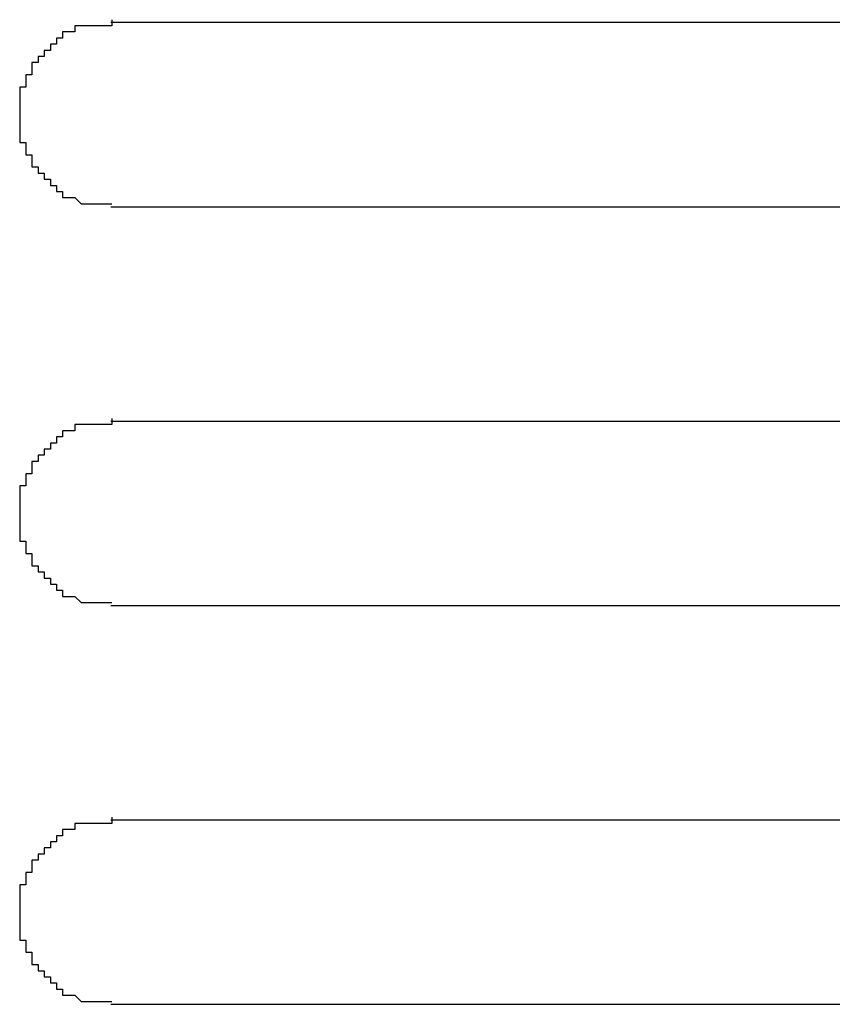
# Model space of a CAD drawing. Extents: x 543 to 20478, y 217 to 14052.
# Drawn here: x 12051 to 12064, y 12290 to 12306 of the extents above; entities that cross this region are included whole.
import ezdxf

# ---------------------------------------------------------------- set-up
doc = ezdxf.new("R2010")
doc.units = 0
doc.header["$LTSCALE"] = 50
doc.header["$MEASUREMENT"] = 0
doc.layers.add('鼻隠し前コーナー樹脂', color=4, linetype='CONTINUOUS')

msp = doc.modelspace()

# ---------------------------------------------------------------- linework, layer by layer
at = {"layer": '鼻隠し前コーナー樹脂', "linetype": 'Continuous'}
for p, q in [((12072.084, 12305.852), (12052.084, 12305.852)), ((12052.084, 12302.852), (12072.084, 12302.852)), ((12072.084, 12299.352), (12052.084, 12299.352)), ((12052.084, 12296.352), (12072.084, 12296.352)), ((12072.084, 12292.852), (12052.084, 12292.852)), ((12052.084, 12289.852), (12072.084, 12289.852))]:
    msp.add_line(p, q, dxfattribs=at)
at = {"layer": '鼻隠し前コーナー樹脂'}
for points in [[(12052.1, 12305.9, 0), (12052.1, 12305.9, 0), (12052.1, 12305.9, 0), (12052.1, 12305.8, 0), (12052, 12305.8, 0), (12052, 12305.8, 0), (12052, 12305.8, 0), (12052, 12305.8, 0), (12052, 12305.8, 0), (12052, 12305.8, 0), (12052, 12305.8, 0), (12052, 12305.8, 0), (12052, 12305.8, 0), (12052, 12305.8, 0), (12052, 12305.8, 0), (12051.9, 12305.8, 0), (12051.9, 12305.8, 0), (12051.9, 12305.8, 0), (12051.9, 12305.8, 0), (12051.9, 12305.8, 0), (12051.9, 12305.8, 0), (12051.9, 12305.8, 0), (12051.9, 12305.8, 0), (12051.9, 12305.8, 0), (12051.9, 12305.8, 0), (12051.9, 12305.8, 0), (12051.8, 12305.8, 0), (12051.8, 12305.8, 0), (12051.8, 12305.8, 0), (12051.8, 12305.8, 0), (12051.8, 12305.8, 0), (12051.8, 12305.8, 0), (12051.8, 12305.8, 0), (12051.8, 12305.8, 0), (12051.8, 12305.8, 0), (12051.8, 12305.8, 0), (12051.8, 12305.8, 0), (12051.7, 12305.8, 0), (12051.7, 12305.8, 0), (12051.7, 12305.8, 0), (12051.7, 12305.8, 0), (12051.7, 12305.8, 0), (12051.7, 12305.8, 0), (12051.7, 12305.8, 0), (12051.7, 12305.8, 0), (12051.7, 12305.8, 0), (12051.7, 12305.8, 0), (12051.7, 12305.8, 0), (12051.6, 12305.8, 0), (12051.6, 12305.8, 0), (12051.6, 12305.8, 0), (12051.6, 12305.8, 0), (12051.6, 12305.8, 0), (12051.6, 12305.8, 0), (12051.6, 12305.8, 0), (12051.6, 12305.8, 0), (12051.6, 12305.8, 0), (12051.6, 12305.8, 0), (12051.6, 12305.8, 0), (12051.5, 12305.8, 0), (12051.5, 12305.8, 0), (12051.5, 12305.7, 0), (12051.5, 12305.7, 0), (12051.5, 12305.7, 0), (12051.5, 12305.7, 0), (12051.5, 12305.7, 0), (12051.5, 12305.7, 0), (12051.5, 12305.7, 0), (12051.5, 12305.7, 0), (12051.5, 12305.7, 0), (12051.5, 12305.7, 0), (12051.4, 12305.7, 0), (12051.4, 12305.7, 0), (12051.4, 12305.7, 0), (12051.4, 12305.7, 0), (12051.4, 12305.7, 0), (12051.4, 12305.7, 0), (12051.4, 12305.7, 0), (12051.4, 12305.7, 0), (12051.4, 12305.7, 0), (12051.4, 12305.7, 0), (12051.4, 12305.7, 0), (12051.4, 12305.7, 0), (12051.3, 12305.7, 0), (12051.3, 12305.7, 0), (12051.3, 12305.7, 0), (12051.3, 12305.6, 0), (12051.3, 12305.6, 0), (12051.3, 12305.6, 0), (12051.3, 12305.6, 0), (12051.3, 12305.6, 0), (12051.3, 12305.6, 0), (12051.3, 12305.6, 0), (12051.3, 12305.6, 0), (12051.3, 12305.6, 0), (12051.3, 12305.6, 0), (12051.2, 12305.6, 0), (12051.2, 12305.6, 0), (12051.2, 12305.6, 0), (12051.2, 12305.6, 0), (12051.2, 12305.6, 0), (12051.2, 12305.6, 0), (12051.2, 12305.6, 0), (12051.2, 12305.6, 0), (12051.2, 12305.6, 0), (12051.2, 12305.5, 0), (12051.2, 12305.5, 0), (12051.2, 12305.5, 0), (12051.2, 12305.5, 0), (12051.1, 12305.5, 0), (12051.1, 12305.5, 0), (12051.1, 12305.5, 0), (12051.1, 12305.5, 0), (12051.1, 12305.5, 0), (12051.1, 12305.5, 0), (12051.1, 12305.5, 0), (12051.1, 12305.5, 0), (12051.1, 12305.5, 0), (12051.1, 12305.5, 0), (12051.1, 12305.5, 0), (12051.1, 12305.5, 0), (12051.1, 12305.5, 0), (12051.1, 12305.4, 0), (12051.1, 12305.4, 0), (12051, 12305.4, 0), (12051, 12305.4, 0), (12051, 12305.4, 0), (12051, 12305.4, 0), (12051, 12305.4, 0), (12051, 12305.4, 0), (12051, 12305.4, 0), (12051, 12305.4, 0), (12051, 12305.4, 0), (12051, 12305.4, 0), (12051, 12305.4, 0), (12051, 12305.4, 0), (12051, 12305.4, 0), (12051, 12305.3, 0), (12051, 12305.3, 0), (12051, 12305.3, 0), (12050.9, 12305.3, 0), (12050.9, 12305.3, 0), (12050.9, 12305.3, 0), (12050.9, 12305.3, 0), (12050.9, 12305.3, 0), (12050.9, 12305.3, 0), (12050.9, 12305.3, 0), (12050.9, 12305.3, 0), (12050.9, 12305.3, 0), (12050.9, 12305.3, 0), (12050.9, 12305.3, 0), (12050.9, 12305.2, 0), (12050.9, 12305.2, 0), (12050.9, 12305.2, 0), (12050.9, 12305.2, 0), (12050.9, 12305.2, 0), (12050.9, 12305.2, 0), (12050.8, 12305.2, 0), (12050.8, 12305.2, 0), (12050.8, 12305.2, 0), (12050.8, 12305.2, 0), (12050.8, 12305.2, 0), (12050.8, 12305.2, 0), (12050.8, 12305.2, 0), (12050.8, 12305.1, 0), (12050.8, 12305.1, 0), (12050.8, 12305.1, 0), (12050.8, 12305.1, 0), (12050.8, 12305.1, 0), (12050.8, 12305.1, 0), (12050.8, 12305.1, 0), (12050.8, 12305.1, 0), (12050.8, 12305.1, 0), (12050.8, 12305.1, 0), (12050.8, 12305.1, 0), (12050.8, 12305.1, 0), (12050.8, 12305.1, 0), (12050.8, 12305, 0), (12050.7, 12305, 0), (12050.7, 12305, 0), (12050.7, 12305, 0), (12050.7, 12305, 0), (12050.7, 12305, 0), (12050.7, 12305, 0), (12050.7, 12305, 0), (12050.7, 12305, 0), (12050.7, 12305, 0), (12050.7, 12305, 0), (12050.7, 12305, 0), (12050.7, 12304.9, 0), (12050.7, 12304.9, 0), (12050.7, 12304.9, 0), (12050.7, 12304.9, 0), (12050.7, 12304.9, 0), (12050.7, 12304.9, 0), (12050.7, 12304.9, 0), (12050.7, 12304.9, 0), (12050.7, 12304.9, 0), (12050.7, 12304.9, 0), (12050.7, 12304.9, 0), (12050.7, 12304.8, 0), (12050.7, 12304.8, 0), (12050.7, 12304.8, 0), (12050.7, 12304.8, 0), (12050.7, 12304.8, 0), (12050.7, 12304.8, 0), (12050.6, 12304.8, 0), (12050.6, 12304.8, 0), (12050.6, 12304.8, 0), (12050.6, 12304.8, 0), (12050.6, 12304.8, 0), (12050.6, 12304.8, 0), (12050.6, 12304.7, 0), (12050.6, 12304.7, 0), (12050.6, 12304.7, 0), (12050.6, 12304.7, 0), (12050.6, 12304.7, 0), (12050.6, 12304.7, 0), (12050.6, 12304.7, 0), (12050.6, 12304.7, 0), (12050.6, 12304.7, 0), (12050.6, 12304.7, 0), (12050.6, 12304.7, 0), (12050.6, 12304.6, 0), (12050.6, 12304.6, 0), (12050.6, 12304.6, 0), (12050.6, 12304.6, 0), (12050.6, 12304.6, 0), (12050.6, 12304.6, 0), (12050.6, 12304.6, 0), (12050.6, 12304.6, 0), (12050.6, 12304.6, 0), (12050.6, 12304.6, 0), (12050.6, 12304.6, 0), (12050.6, 12304.5, 0), (12050.6, 12304.5, 0), (12050.6, 12304.5, 0), (12050.6, 12304.5, 0), (12050.6, 12304.5, 0), (12050.6, 12304.5, 0), (12050.6, 12304.5, 0), (12050.6, 12304.5, 0), (12050.6, 12304.5, 0), (12050.6, 12304.5, 0), (12050.6, 12304.5, 0), (12050.6, 12304.4, 0), (12050.6, 12304.4, 0), (12050.6, 12304.4, 0), (12050.6, 12304.4, 0), (12050.6, 12304.4, 0), (12050.6, 12304.4, 0), (12050.6, 12304.4, 0), (12050.6, 12304.4, 0), (12050.6, 12304.4, 0), (12050.6, 12304.4, 0), (12050.6, 12304.4, 0)], [(12050.6, 12304.4, 0), (12050.6, 12304.3, 0), (12050.6, 12304.3, 0), (12050.6, 12304.3, 0), (12050.6, 12304.3, 0), (12050.6, 12304.3, 0), (12050.6, 12304.3, 0), (12050.6, 12304.3, 0), (12050.6, 12304.3, 0), (12050.6, 12304.3, 0), (12050.6, 12304.3, 0), (12050.6, 12304.3, 0), (12050.6, 12304.2, 0), (12050.6, 12304.2, 0), (12050.6, 12304.2, 0), (12050.6, 12304.2, 0), (12050.6, 12304.2, 0), (12050.6, 12304.2, 0), (12050.6, 12304.2, 0), (12050.6, 12304.2, 0), (12050.6, 12304.2, 0), (12050.6, 12304.2, 0), (12050.6, 12304.1, 0), (12050.6, 12304.1, 0), (12050.6, 12304.1, 0), (12050.6, 12304.1, 0), (12050.6, 12304.1, 0), (12050.6, 12304.1, 0), (12050.6, 12304.1, 0), (12050.6, 12304.1, 0), (12050.6, 12304.1, 0), (12050.6, 12304.1, 0), (12050.6, 12304.1, 0), (12050.6, 12304, 0), (12050.6, 12304, 0), (12050.6, 12304, 0), (12050.6, 12304, 0), (12050.6, 12304, 0), (12050.6, 12304, 0), (12050.6, 12304, 0), (12050.6, 12304, 0), (12050.6, 12304, 0), (12050.6, 12304, 0), (12050.6, 12304, 0), (12050.6, 12304, 0), (12050.6, 12303.9, 0), (12050.6, 12303.9, 0), (12050.6, 12303.9, 0), (12050.7, 12303.9, 0), (12050.7, 12303.9, 0), (12050.7, 12303.9, 0), (12050.7, 12303.9, 0), (12050.7, 12303.9, 0), (12050.7, 12303.9, 0), (12050.7, 12303.9, 0), (12050.7, 12303.9, 0), (12050.7, 12303.8, 0), (12050.7, 12303.8, 0), (12050.7, 12303.8, 0), (12050.7, 12303.8, 0), (12050.7, 12303.8, 0), (12050.7, 12303.8, 0), (12050.7, 12303.8, 0), (12050.7, 12303.8, 0), (12050.7, 12303.8, 0), (12050.7, 12303.8, 0), (12050.7, 12303.8, 0), (12050.7, 12303.8, 0), (12050.7, 12303.7, 0), (12050.7, 12303.7, 0), (12050.7, 12303.7, 0), (12050.7, 12303.7, 0), (12050.7, 12303.7, 0), (12050.7, 12303.7, 0), (12050.7, 12303.7, 0), (12050.7, 12303.7, 0), (12050.7, 12303.7, 0), (12050.7, 12303.7, 0), (12050.8, 12303.7, 0), (12050.8, 12303.7, 0), (12050.8, 12303.6, 0), (12050.8, 12303.6, 0), (12050.8, 12303.6, 0), (12050.8, 12303.6, 0), (12050.8, 12303.6, 0), (12050.8, 12303.6, 0), (12050.8, 12303.6, 0), (12050.8, 12303.6, 0), (12050.8, 12303.6, 0), (12050.8, 12303.6, 0), (12050.8, 12303.6, 0), (12050.8, 12303.6, 0), (12050.8, 12303.5, 0), (12050.8, 12303.5, 0), (12050.8, 12303.5, 0), (12050.8, 12303.5, 0), (12050.8, 12303.5, 0), (12050.8, 12303.5, 0), (12050.8, 12303.5, 0), (12050.9, 12303.5, 0), (12050.9, 12303.5, 0), (12050.9, 12303.5, 0), (12050.9, 12303.5, 0), (12050.9, 12303.5, 0), (12050.9, 12303.5, 0), (12050.9, 12303.4, 0), (12050.9, 12303.4, 0), (12050.9, 12303.4, 0), (12050.9, 12303.4, 0), (12050.9, 12303.4, 0), (12050.9, 12303.4, 0), (12050.9, 12303.4, 0), (12050.9, 12303.4, 0), (12050.9, 12303.4, 0), (12050.9, 12303.4, 0), (12050.9, 12303.4, 0), (12051, 12303.4, 0), (12051, 12303.4, 0), (12051, 12303.4, 0), (12051, 12303.3, 0), (12051, 12303.3, 0), (12051, 12303.3, 0), (12051, 12303.3, 0), (12051, 12303.3, 0), (12051, 12303.3, 0), (12051, 12303.3, 0), (12051, 12303.3, 0), (12051, 12303.3, 0), (12051, 12303.3, 0), (12051, 12303.3, 0), (12051, 12303.3, 0), (12051, 12303.3, 0), (12051.1, 12303.3, 0), (12051.1, 12303.3, 0), (12051.1, 12303.3, 0), (12051.1, 12303.2, 0), (12051.1, 12303.2, 0), (12051.1, 12303.2, 0), (12051.1, 12303.2, 0), (12051.1, 12303.2, 0), (12051.1, 12303.2, 0), (12051.1, 12303.2, 0), (12051.1, 12303.2, 0), (12051.1, 12303.2, 0), (12051.1, 12303.2, 0), (12051.1, 12303.2, 0), (12051.2, 12303.2, 0), (12051.2, 12303.2, 0), (12051.2, 12303.2, 0), (12051.2, 12303.2, 0), (12051.2, 12303.2, 0), (12051.2, 12303.2, 0), (12051.2, 12303.1, 0), (12051.2, 12303.1, 0), (12051.2, 12303.1, 0), (12051.2, 12303.1, 0), (12051.2, 12303.1, 0), (12051.2, 12303.1, 0), (12051.2, 12303.1, 0), (12051.2, 12303.1, 0), (12051.3, 12303.1, 0), (12051.3, 12303.1, 0), (12051.3, 12303.1, 0), (12051.3, 12303.1, 0), (12051.3, 12303.1, 0), (12051.3, 12303.1, 0), (12051.3, 12303.1, 0), (12051.3, 12303.1, 0), (12051.3, 12303.1, 0), (12051.3, 12303.1, 0), (12051.3, 12303.1, 0), (12051.3, 12303, 0), (12051.3, 12303, 0), (12051.4, 12303, 0), (12051.4, 12303, 0), (12051.4, 12303, 0), (12051.4, 12303, 0), (12051.4, 12303, 0), (12051.4, 12303, 0), (12051.4, 12303, 0), (12051.4, 12303, 0), (12051.4, 12303, 0), (12051.4, 12303, 0), (12051.4, 12303, 0), (12051.4, 12303, 0), (12051.5, 12303, 0), (12051.5, 12303, 0), (12051.5, 12303, 0), (12051.5, 12303, 0), (12051.5, 12303, 0), (12051.5, 12303, 0), (12051.5, 12303, 0), (12051.5, 12303, 0), (12051.5, 12303, 0), (12051.5, 12303, 0), (12051.5, 12303, 0), (12051.6, 12302.9, 0), (12051.6, 12302.9, 0), (12051.6, 12302.9, 0), (12051.6, 12302.9, 0), (12051.6, 12302.9, 0), (12051.6, 12302.9, 0), (12051.6, 12302.9, 0), (12051.6, 12302.9, 0), (12051.6, 12302.9, 0), (12051.6, 12302.9, 0), (12051.6, 12302.9, 0), (12051.6, 12302.9, 0), (12051.7, 12302.9, 0), (12051.7, 12302.9, 0), (12051.7, 12302.9, 0), (12051.7, 12302.9, 0), (12051.7, 12302.9, 0), (12051.7, 12302.9, 0), (12051.7, 12302.9, 0), (12051.7, 12302.9, 0), (12051.7, 12302.9, 0), (12051.7, 12302.9, 0), (12051.7, 12302.9, 0), (12051.8, 12302.9, 0), (12051.8, 12302.9, 0), (12051.8, 12302.9, 0), (12051.8, 12302.9, 0), (12051.8, 12302.9, 0), (12051.8, 12302.9, 0), (12051.8, 12302.9, 0), (12051.8, 12302.9, 0), (12051.8, 12302.9, 0), (12051.8, 12302.9, 0), (12051.8, 12302.9, 0), (12051.9, 12302.9, 0), (12051.9, 12302.9, 0), (12051.9, 12302.9, 0), (12051.9, 12302.9, 0), (12051.9, 12302.9, 0), (12051.9, 12302.9, 0), (12051.9, 12302.9, 0), (12051.9, 12302.9, 0), (12051.9, 12302.9, 0), (12051.9, 12302.9, 0), (12051.9, 12302.9, 0), (12052, 12302.9, 0), (12052, 12302.9, 0), (12052, 12302.9, 0), (12052, 12302.9, 0), (12052, 12302.9, 0), (12052, 12302.9, 0), (12052, 12302.9, 0), (12052, 12302.9, 0), (12052, 12302.9, 0), (12052, 12302.9, 0), (12052, 12302.9, 0), (12052.1, 12302.9, 0), (12052.1, 12302.9, 0), (12052.1, 12302.9, 0), (12052.1, 12302.9, 0)], [(12052.1, 12299.4, 0), (12052.1, 12299.4, 0), (12052.1, 12299.4, 0), (12052.1, 12299.3, 0), (12052, 12299.3, 0), (12052, 12299.3, 0), (12052, 12299.3, 0), (12052, 12299.3, 0), (12052, 12299.3, 0), (12052, 12299.3, 0), (12052, 12299.3, 0), (12052, 12299.3, 0), (12052, 12299.3, 0), (12052, 12299.3, 0), (12052, 12299.3, 0), (12051.9, 12299.3, 0), (12051.9, 12299.3, 0), (12051.9, 12299.3, 0), (12051.9, 12299.3, 0), (12051.9, 12299.3, 0), (12051.9, 12299.3, 0), (12051.9, 12299.3, 0), (12051.9, 12299.3, 0), (12051.9, 12299.3, 0), (12051.9, 12299.3, 0), (12051.9, 12299.3, 0), (12051.8, 12299.3, 0), (12051.8, 12299.3, 0), (12051.8, 12299.3, 0), (12051.8, 12299.3, 0), (12051.8, 12299.3, 0), (12051.8, 12299.3, 0), (12051.8, 12299.3, 0), (12051.8, 12299.3, 0), (12051.8, 12299.3, 0), (12051.8, 12299.3, 0), (12051.8, 12299.3, 0), (12051.7, 12299.3, 0), (12051.7, 12299.3, 0), (12051.7, 12299.3, 0), (12051.7, 12299.3, 0), (12051.7, 12299.3, 0), (12051.7, 12299.3, 0), (12051.7, 12299.3, 0), (12051.7, 12299.3, 0), (12051.7, 12299.3, 0), (12051.7, 12299.3, 0), (12051.7, 12299.3, 0), (12051.6, 12299.3, 0), (12051.6, 12299.3, 0), (12051.6, 12299.3, 0), (12051.6, 12299.3, 0), (12051.6, 12299.3, 0), (12051.6, 12299.3, 0), (12051.6, 12299.3, 0), (12051.6, 12299.3, 0), (12051.6, 12299.3, 0), (12051.6, 12299.3, 0), (12051.6, 12299.3, 0), (12051.5, 12299.3, 0), (12051.5, 12299.3, 0), (12051.5, 12299.2, 0), (12051.5, 12299.2, 0), (12051.5, 12299.2, 0), (12051.5, 12299.2, 0), (12051.5, 12299.2, 0), (12051.5, 12299.2, 0), (12051.5, 12299.2, 0), (12051.5, 12299.2, 0), (12051.5, 12299.2, 0), (12051.5, 12299.2, 0), (12051.4, 12299.2, 0), (12051.4, 12299.2, 0), (12051.4, 12299.2, 0), (12051.4, 12299.2, 0), (12051.4, 12299.2, 0), (12051.4, 12299.2, 0), (12051.4, 12299.2, 0), (12051.4, 12299.2, 0), (12051.4, 12299.2, 0), (12051.4, 12299.2, 0), (12051.4, 12299.2, 0), (12051.4, 12299.2, 0), (12051.3, 12299.2, 0), (12051.3, 12299.2, 0), (12051.3, 12299.2, 0), (12051.3, 12299.1, 0), (12051.3, 12299.1, 0), (12051.3, 12299.1, 0), (12051.3, 12299.1, 0), (12051.3, 12299.1, 0), (12051.3, 12299.1, 0), (12051.3, 12299.1, 0), (12051.3, 12299.1, 0), (12051.3, 12299.1, 0), (12051.3, 12299.1, 0), (12051.2, 12299.1, 0), (12051.2, 12299.1, 0), (12051.2, 12299.1, 0), (12051.2, 12299.1, 0), (12051.2, 12299.1, 0), (12051.2, 12299.1, 0), (12051.2, 12299.1, 0), (12051.2, 12299.1, 0), (12051.2, 12299.1, 0), (12051.2, 12299, 0), (12051.2, 12299, 0), (12051.2, 12299, 0), (12051.2, 12299, 0), (12051.1, 12299, 0), (12051.1, 12299, 0), (12051.1, 12299, 0), (12051.1, 12299, 0), (12051.1, 12299, 0), (12051.1, 12299, 0), (12051.1, 12299, 0), (12051.1, 12299, 0), (12051.1, 12299, 0), (12051.1, 12299, 0), (12051.1, 12299, 0), (12051.1, 12299, 0), (12051.1, 12299, 0), (12051.1, 12298.9, 0), (12051.1, 12298.9, 0), (12051, 12298.9, 0), (12051, 12298.9, 0), (12051, 12298.9, 0), (12051, 12298.9, 0), (12051, 12298.9, 0), (12051, 12298.9, 0), (12051, 12298.9, 0), (12051, 12298.9, 0), (12051, 12298.9, 0), (12051, 12298.9, 0), (12051, 12298.9, 0), (12051, 12298.9, 0), (12051, 12298.9, 0), (12051, 12298.8, 0), (12051, 12298.8, 0), (12051, 12298.8, 0), (12050.9, 12298.8, 0), (12050.9, 12298.8, 0), (12050.9, 12298.8, 0), (12050.9, 12298.8, 0), (12050.9, 12298.8, 0), (12050.9, 12298.8, 0), (12050.9, 12298.8, 0), (12050.9, 12298.8, 0), (12050.9, 12298.8, 0), (12050.9, 12298.8, 0), (12050.9, 12298.8, 0), (12050.9, 12298.7, 0), (12050.9, 12298.7, 0), (12050.9, 12298.7, 0), (12050.9, 12298.7, 0), (12050.9, 12298.7, 0), (12050.9, 12298.7, 0), (12050.8, 12298.7, 0), (12050.8, 12298.7, 0), (12050.8, 12298.7, 0), (12050.8, 12298.7, 0), (12050.8, 12298.7, 0), (12050.8, 12298.7, 0), (12050.8, 12298.7, 0), (12050.8, 12298.6, 0), (12050.8, 12298.6, 0), (12050.8, 12298.6, 0), (12050.8, 12298.6, 0), (12050.8, 12298.6, 0), (12050.8, 12298.6, 0), (12050.8, 12298.6, 0), (12050.8, 12298.6, 0), (12050.8, 12298.6, 0), (12050.8, 12298.6, 0), (12050.8, 12298.6, 0), (12050.8, 12298.6, 0), (12050.8, 12298.6, 0), (12050.8, 12298.5, 0), (12050.7, 12298.5, 0), (12050.7, 12298.5, 0), (12050.7, 12298.5, 0), (12050.7, 12298.5, 0), (12050.7, 12298.5, 0), (12050.7, 12298.5, 0), (12050.7, 12298.5, 0), (12050.7, 12298.5, 0), (12050.7, 12298.5, 0), (12050.7, 12298.5, 0), (12050.7, 12298.5, 0), (12050.7, 12298.4, 0), (12050.7, 12298.4, 0), (12050.7, 12298.4, 0), (12050.7, 12298.4, 0), (12050.7, 12298.4, 0), (12050.7, 12298.4, 0), (12050.7, 12298.4, 0), (12050.7, 12298.4, 0), (12050.7, 12298.4, 0), (12050.7, 12298.4, 0), (12050.7, 12298.4, 0), (12050.7, 12298.3, 0), (12050.7, 12298.3, 0), (12050.7, 12298.3, 0), (12050.7, 12298.3, 0), (12050.7, 12298.3, 0), (12050.7, 12298.3, 0), (12050.6, 12298.3, 0), (12050.6, 12298.3, 0), (12050.6, 12298.3, 0), (12050.6, 12298.3, 0), (12050.6, 12298.3, 0), (12050.6, 12298.3, 0), (12050.6, 12298.2, 0), (12050.6, 12298.2, 0), (12050.6, 12298.2, 0), (12050.6, 12298.2, 0), (12050.6, 12298.2, 0), (12050.6, 12298.2, 0), (12050.6, 12298.2, 0), (12050.6, 12298.2, 0), (12050.6, 12298.2, 0), (12050.6, 12298.2, 0), (12050.6, 12298.2, 0), (12050.6, 12298.1, 0), (12050.6, 12298.1, 0), (12050.6, 12298.1, 0), (12050.6, 12298.1, 0), (12050.6, 12298.1, 0), (12050.6, 12298.1, 0), (12050.6, 12298.1, 0), (12050.6, 12298.1, 0), (12050.6, 12298.1, 0), (12050.6, 12298.1, 0), (12050.6, 12298.1, 0), (12050.6, 12298, 0), (12050.6, 12298, 0), (12050.6, 12298, 0), (12050.6, 12298, 0), (12050.6, 12298, 0), (12050.6, 12298, 0), (12050.6, 12298, 0), (12050.6, 12298, 0), (12050.6, 12298, 0), (12050.6, 12298, 0), (12050.6, 12298, 0), (12050.6, 12297.9, 0), (12050.6, 12297.9, 0), (12050.6, 12297.9, 0), (12050.6, 12297.9, 0), (12050.6, 12297.9, 0), (12050.6, 12297.9, 0), (12050.6, 12297.9, 0), (12050.6, 12297.9, 0), (12050.6, 12297.9, 0), (12050.6, 12297.9, 0), (12050.6, 12297.9, 0)], [(12050.6, 12297.9, 0), (12050.6, 12297.8, 0), (12050.6, 12297.8, 0), (12050.6, 12297.8, 0), (12050.6, 12297.8, 0), (12050.6, 12297.8, 0), (12050.6, 12297.8, 0), (12050.6, 12297.8, 0), (12050.6, 12297.8, 0), (12050.6, 12297.8, 0), (12050.6, 12297.8, 0), (12050.6, 12297.8, 0), (12050.6, 12297.7, 0), (12050.6, 12297.7, 0), (12050.6, 12297.7, 0), (12050.6, 12297.7, 0), (12050.6, 12297.7, 0), (12050.6, 12297.7, 0), (12050.6, 12297.7, 0), (12050.6, 12297.7, 0), (12050.6, 12297.7, 0), (12050.6, 12297.7, 0), (12050.6, 12297.6, 0), (12050.6, 12297.6, 0), (12050.6, 12297.6, 0), (12050.6, 12297.6, 0), (12050.6, 12297.6, 0), (12050.6, 12297.6, 0), (12050.6, 12297.6, 0), (12050.6, 12297.6, 0), (12050.6, 12297.6, 0), (12050.6, 12297.6, 0), (12050.6, 12297.6, 0), (12050.6, 12297.5, 0), (12050.6, 12297.5, 0), (12050.6, 12297.5, 0), (12050.6, 12297.5, 0), (12050.6, 12297.5, 0), (12050.6, 12297.5, 0), (12050.6, 12297.5, 0), (12050.6, 12297.5, 0), (12050.6, 12297.5, 0), (12050.6, 12297.5, 0), (12050.6, 12297.5, 0), (12050.6, 12297.5, 0), (12050.6, 12297.4, 0), (12050.6, 12297.4, 0), (12050.6, 12297.4, 0), (12050.7, 12297.4, 0), (12050.7, 12297.4, 0), (12050.7, 12297.4, 0), (12050.7, 12297.4, 0), (12050.7, 12297.4, 0), (12050.7, 12297.4, 0), (12050.7, 12297.4, 0), (12050.7, 12297.4, 0), (12050.7, 12297.3, 0), (12050.7, 12297.3, 0), (12050.7, 12297.3, 0), (12050.7, 12297.3, 0), (12050.7, 12297.3, 0), (12050.7, 12297.3, 0), (12050.7, 12297.3, 0), (12050.7, 12297.3, 0), (12050.7, 12297.3, 0), (12050.7, 12297.3, 0), (12050.7, 12297.3, 0), (12050.7, 12297.3, 0), (12050.7, 12297.2, 0), (12050.7, 12297.2, 0), (12050.7, 12297.2, 0), (12050.7, 12297.2, 0), (12050.7, 12297.2, 0), (12050.7, 12297.2, 0), (12050.7, 12297.2, 0), (12050.7, 12297.2, 0), (12050.7, 12297.2, 0), (12050.7, 12297.2, 0), (12050.8, 12297.2, 0), (12050.8, 12297.2, 0), (12050.8, 12297.1, 0), (12050.8, 12297.1, 0), (12050.8, 12297.1, 0), (12050.8, 12297.1, 0), (12050.8, 12297.1, 0), (12050.8, 12297.1, 0), (12050.8, 12297.1, 0), (12050.8, 12297.1, 0), (12050.8, 12297.1, 0), (12050.8, 12297.1, 0), (12050.8, 12297.1, 0), (12050.8, 12297.1, 0), (12050.8, 12297, 0), (12050.8, 12297, 0), (12050.8, 12297, 0), (12050.8, 12297, 0), (12050.8, 12297, 0), (12050.8, 12297, 0), (12050.8, 12297, 0), (12050.9, 12297, 0), (12050.9, 12297, 0), (12050.9, 12297, 0), (12050.9, 12297, 0), (12050.9, 12297, 0), (12050.9, 12297, 0), (12050.9, 12296.9, 0), (12050.9, 12296.9, 0), (12050.9, 12296.9, 0), (12050.9, 12296.9, 0), (12050.9, 12296.9, 0), (12050.9, 12296.9, 0), (12050.9, 12296.9, 0), (12050.9, 12296.9, 0), (12050.9, 12296.9, 0), (12050.9, 12296.9, 0), (12050.9, 12296.9, 0), (12051, 12296.9, 0), (12051, 12296.9, 0), (12051, 12296.9, 0), (12051, 12296.8, 0), (12051, 12296.8, 0), (12051, 12296.8, 0), (12051, 12296.8, 0), (12051, 12296.8, 0), (12051, 12296.8, 0), (12051, 12296.8, 0), (12051, 12296.8, 0), (12051, 12296.8, 0), (12051, 12296.8, 0), (12051, 12296.8, 0), (12051, 12296.8, 0), (12051, 12296.8, 0), (12051.1, 12296.8, 0), (12051.1, 12296.8, 0), (12051.1, 12296.8, 0), (12051.1, 12296.7, 0), (12051.1, 12296.7, 0), (12051.1, 12296.7, 0), (12051.1, 12296.7, 0), (12051.1, 12296.7, 0), (12051.1, 12296.7, 0), (12051.1, 12296.7, 0), (12051.1, 12296.7, 0), (12051.1, 12296.7, 0), (12051.1, 12296.7, 0), (12051.1, 12296.7, 0), (12051.2, 12296.7, 0), (12051.2, 12296.7, 0), (12051.2, 12296.7, 0), (12051.2, 12296.7, 0), (12051.2, 12296.7, 0), (12051.2, 12296.6, 0), (12051.2, 12296.6, 0), (12051.2, 12296.6, 0), (12051.2, 12296.6, 0), (12051.2, 12296.6, 0), (12051.2, 12296.6, 0), (12051.2, 12296.6, 0), (12051.2, 12296.6, 0), (12051.2, 12296.6, 0), (12051.3, 12296.6, 0), (12051.3, 12296.6, 0), (12051.3, 12296.6, 0), (12051.3, 12296.6, 0), (12051.3, 12296.6, 0), (12051.3, 12296.6, 0), (12051.3, 12296.6, 0), (12051.3, 12296.6, 0), (12051.3, 12296.6, 0), (12051.3, 12296.6, 0), (12051.3, 12296.6, 0), (12051.3, 12296.5, 0), (12051.3, 12296.5, 0), (12051.4, 12296.5, 0), (12051.4, 12296.5, 0), (12051.4, 12296.5, 0), (12051.4, 12296.5, 0), (12051.4, 12296.5, 0), (12051.4, 12296.5, 0), (12051.4, 12296.5, 0), (12051.4, 12296.5, 0), (12051.4, 12296.5, 0), (12051.4, 12296.5, 0), (12051.4, 12296.5, 0), (12051.4, 12296.5, 0), (12051.5, 12296.5, 0), (12051.5, 12296.5, 0), (12051.5, 12296.5, 0), (12051.5, 12296.5, 0), (12051.5, 12296.5, 0), (12051.5, 12296.5, 0), (12051.5, 12296.5, 0), (12051.5, 12296.5, 0), (12051.5, 12296.5, 0), (12051.5, 12296.5, 0), (12051.5, 12296.5, 0), (12051.6, 12296.4, 0), (12051.6, 12296.4, 0), (12051.6, 12296.4, 0), (12051.6, 12296.4, 0), (12051.6, 12296.4, 0), (12051.6, 12296.4, 0), (12051.6, 12296.4, 0), (12051.6, 12296.4, 0), (12051.6, 12296.4, 0), (12051.6, 12296.4, 0), (12051.6, 12296.4, 0), (12051.6, 12296.4, 0), (12051.7, 12296.4, 0), (12051.7, 12296.4, 0), (12051.7, 12296.4, 0), (12051.7, 12296.4, 0), (12051.7, 12296.4, 0), (12051.7, 12296.4, 0), (12051.7, 12296.4, 0), (12051.7, 12296.4, 0), (12051.7, 12296.4, 0), (12051.7, 12296.4, 0), (12051.7, 12296.4, 0), (12051.8, 12296.4, 0), (12051.8, 12296.4, 0), (12051.8, 12296.4, 0), (12051.8, 12296.4, 0), (12051.8, 12296.4, 0), (12051.8, 12296.4, 0), (12051.8, 12296.4, 0), (12051.8, 12296.4, 0), (12051.8, 12296.4, 0), (12051.8, 12296.4, 0), (12051.8, 12296.4, 0), (12051.9, 12296.4, 0), (12051.9, 12296.4, 0), (12051.9, 12296.4, 0), (12051.9, 12296.4, 0), (12051.9, 12296.4, 0), (12051.9, 12296.4, 0), (12051.9, 12296.4, 0), (12051.9, 12296.4, 0), (12051.9, 12296.4, 0), (12051.9, 12296.4, 0), (12051.9, 12296.4, 0), (12052, 12296.4, 0), (12052, 12296.4, 0), (12052, 12296.4, 0), (12052, 12296.4, 0), (12052, 12296.4, 0), (12052, 12296.4, 0), (12052, 12296.4, 0), (12052, 12296.4, 0), (12052, 12296.4, 0), (12052, 12296.4, 0), (12052, 12296.4, 0), (12052.1, 12296.4, 0), (12052.1, 12296.4, 0), (12052.1, 12296.4, 0), (12052.1, 12296.4, 0)], [(12052.1, 12292.9, 0), (12052.1, 12292.9, 0), (12052.1, 12292.9, 0), (12052.1, 12292.8, 0), (12052, 12292.8, 0), (12052, 12292.8, 0), (12052, 12292.8, 0), (12052, 12292.8, 0), (12052, 12292.8, 0), (12052, 12292.8, 0), (12052, 12292.8, 0), (12052, 12292.8, 0), (12052, 12292.8, 0), (12052, 12292.8, 0), (12052, 12292.8, 0), (12051.9, 12292.8, 0), (12051.9, 12292.8, 0), (12051.9, 12292.8, 0), (12051.9, 12292.8, 0), (12051.9, 12292.8, 0), (12051.9, 12292.8, 0), (12051.9, 12292.8, 0), (12051.9, 12292.8, 0), (12051.9, 12292.8, 0), (12051.9, 12292.8, 0), (12051.9, 12292.8, 0), (12051.8, 12292.8, 0), (12051.8, 12292.8, 0), (12051.8, 12292.8, 0), (12051.8, 12292.8, 0), (12051.8, 12292.8, 0), (12051.8, 12292.8, 0), (12051.8, 12292.8, 0), (12051.8, 12292.8, 0), (12051.8, 12292.8, 0), (12051.8, 12292.8, 0), (12051.8, 12292.8, 0), (12051.7, 12292.8, 0), (12051.7, 12292.8, 0), (12051.7, 12292.8, 0), (12051.7, 12292.8, 0), (12051.7, 12292.8, 0), (12051.7, 12292.8, 0), (12051.7, 12292.8, 0), (12051.7, 12292.8, 0), (12051.7, 12292.8, 0), (12051.7, 12292.8, 0), (12051.7, 12292.8, 0), (12051.6, 12292.8, 0), (12051.6, 12292.8, 0), (12051.6, 12292.8, 0), (12051.6, 12292.8, 0), (12051.6, 12292.8, 0), (12051.6, 12292.8, 0), (12051.6, 12292.8, 0), (12051.6, 12292.8, 0), (12051.6, 12292.8, 0), (12051.6, 12292.8, 0), (12051.6, 12292.8, 0), (12051.6, 12292.8, 0), (12051.5, 12292.8, 0), (12051.5, 12292.7, 0), (12051.5, 12292.7, 0), (12051.5, 12292.7, 0), (12051.5, 12292.7, 0), (12051.5, 12292.7, 0), (12051.5, 12292.7, 0), (12051.5, 12292.7, 0), (12051.5, 12292.7, 0), (12051.5, 12292.7, 0), (12051.5, 12292.7, 0), (12051.4, 12292.7, 0), (12051.4, 12292.7, 0), (12051.4, 12292.7, 0), (12051.4, 12292.7, 0), (12051.4, 12292.7, 0), (12051.4, 12292.7, 0), (12051.4, 12292.7, 0), (12051.4, 12292.7, 0), (12051.4, 12292.7, 0), (12051.4, 12292.7, 0), (12051.4, 12292.7, 0), (12051.4, 12292.7, 0), (12051.3, 12292.7, 0), (12051.3, 12292.7, 0), (12051.3, 12292.7, 0), (12051.3, 12292.6, 0), (12051.3, 12292.6, 0), (12051.3, 12292.6, 0), (12051.3, 12292.6, 0), (12051.3, 12292.6, 0), (12051.3, 12292.6, 0), (12051.3, 12292.6, 0), (12051.3, 12292.6, 0), (12051.3, 12292.6, 0), (12051.3, 12292.6, 0), (12051.2, 12292.6, 0), (12051.2, 12292.6, 0), (12051.2, 12292.6, 0), (12051.2, 12292.6, 0), (12051.2, 12292.6, 0), (12051.2, 12292.6, 0), (12051.2, 12292.6, 0), (12051.2, 12292.6, 0), (12051.2, 12292.6, 0), (12051.2, 12292.5, 0), (12051.2, 12292.5, 0), (12051.2, 12292.5, 0), (12051.2, 12292.5, 0), (12051.1, 12292.5, 0), (12051.1, 12292.5, 0), (12051.1, 12292.5, 0), (12051.1, 12292.5, 0), (12051.1, 12292.5, 0), (12051.1, 12292.5, 0), (12051.1, 12292.5, 0), (12051.1, 12292.5, 0), (12051.1, 12292.5, 0), (12051.1, 12292.5, 0), (12051.1, 12292.5, 0), (12051.1, 12292.5, 0), (12051.1, 12292.5, 0), (12051.1, 12292.4, 0), (12051.1, 12292.4, 0), (12051, 12292.4, 0), (12051, 12292.4, 0), (12051, 12292.4, 0), (12051, 12292.4, 0), (12051, 12292.4, 0), (12051, 12292.4, 0), (12051, 12292.4, 0), (12051, 12292.4, 0), (12051, 12292.4, 0), (12051, 12292.4, 0), (12051, 12292.4, 0), (12051, 12292.4, 0), (12051, 12292.4, 0), (12051, 12292.3, 0), (12051, 12292.3, 0), (12051, 12292.3, 0), (12050.9, 12292.3, 0), (12050.9, 12292.3, 0), (12050.9, 12292.3, 0), (12050.9, 12292.3, 0), (12050.9, 12292.3, 0), (12050.9, 12292.3, 0), (12050.9, 12292.3, 0), (12050.9, 12292.3, 0), (12050.9, 12292.3, 0), (12050.9, 12292.3, 0), (12050.9, 12292.3, 0), (12050.9, 12292.2, 0), (12050.9, 12292.2, 0), (12050.9, 12292.2, 0), (12050.9, 12292.2, 0), (12050.9, 12292.2, 0), (12050.9, 12292.2, 0), (12050.8, 12292.2, 0), (12050.8, 12292.2, 0), (12050.8, 12292.2, 0), (12050.8, 12292.2, 0), (12050.8, 12292.2, 0), (12050.8, 12292.2, 0), (12050.8, 12292.2, 0), (12050.8, 12292.1, 0), (12050.8, 12292.1, 0), (12050.8, 12292.1, 0), (12050.8, 12292.1, 0), (12050.8, 12292.1, 0), (12050.8, 12292.1, 0), (12050.8, 12292.1, 0), (12050.8, 12292.1, 0), (12050.8, 12292.1, 0), (12050.8, 12292.1, 0), (12050.8, 12292.1, 0), (12050.8, 12292.1, 0), (12050.8, 12292.1, 0), (12050.8, 12292, 0), (12050.7, 12292, 0), (12050.7, 12292, 0), (12050.7, 12292, 0), (12050.7, 12292, 0), (12050.7, 12292, 0), (12050.7, 12292, 0), (12050.7, 12292, 0), (12050.7, 12292, 0), (12050.7, 12292, 0), (12050.7, 12292, 0), (12050.7, 12292, 0), (12050.7, 12291.9, 0), (12050.7, 12291.9, 0), (12050.7, 12291.9, 0), (12050.7, 12291.9, 0), (12050.7, 12291.9, 0), (12050.7, 12291.9, 0), (12050.7, 12291.9, 0), (12050.7, 12291.9, 0), (12050.7, 12291.9, 0), (12050.7, 12291.9, 0), (12050.7, 12291.9, 0), (12050.7, 12291.8, 0), (12050.7, 12291.8, 0), (12050.7, 12291.8, 0), (12050.7, 12291.8, 0), (12050.7, 12291.8, 0), (12050.7, 12291.8, 0), (12050.6, 12291.8, 0), (12050.6, 12291.8, 0), (12050.6, 12291.8, 0), (12050.6, 12291.8, 0), (12050.6, 12291.8, 0), (12050.6, 12291.8, 0), (12050.6, 12291.7, 0), (12050.6, 12291.7, 0), (12050.6, 12291.7, 0), (12050.6, 12291.7, 0), (12050.6, 12291.7, 0), (12050.6, 12291.7, 0), (12050.6, 12291.7, 0), (12050.6, 12291.7, 0), (12050.6, 12291.7, 0), (12050.6, 12291.7, 0), (12050.6, 12291.7, 0), (12050.6, 12291.6, 0), (12050.6, 12291.6, 0), (12050.6, 12291.6, 0), (12050.6, 12291.6, 0), (12050.6, 12291.6, 0), (12050.6, 12291.6, 0), (12050.6, 12291.6, 0), (12050.6, 12291.6, 0), (12050.6, 12291.6, 0), (12050.6, 12291.6, 0), (12050.6, 12291.6, 0), (12050.6, 12291.5, 0), (12050.6, 12291.5, 0), (12050.6, 12291.5, 0), (12050.6, 12291.5, 0), (12050.6, 12291.5, 0), (12050.6, 12291.5, 0), (12050.6, 12291.5, 0), (12050.6, 12291.5, 0), (12050.6, 12291.5, 0), (12050.6, 12291.5, 0), (12050.6, 12291.5, 0), (12050.6, 12291.4, 0), (12050.6, 12291.4, 0), (12050.6, 12291.4, 0), (12050.6, 12291.4, 0), (12050.6, 12291.4, 0), (12050.6, 12291.4, 0), (12050.6, 12291.4, 0), (12050.6, 12291.4, 0), (12050.6, 12291.4, 0), (12050.6, 12291.4, 0), (12050.6, 12291.4, 0)], [(12050.6, 12291.4, 0), (12050.6, 12291.3, 0), (12050.6, 12291.3, 0), (12050.6, 12291.3, 0), (12050.6, 12291.3, 0), (12050.6, 12291.3, 0), (12050.6, 12291.3, 0), (12050.6, 12291.3, 0), (12050.6, 12291.3, 0), (12050.6, 12291.3, 0), (12050.6, 12291.3, 0), (12050.6, 12291.3, 0), (12050.6, 12291.2, 0), (12050.6, 12291.2, 0), (12050.6, 12291.2, 0), (12050.6, 12291.2, 0), (12050.6, 12291.2, 0), (12050.6, 12291.2, 0), (12050.6, 12291.2, 0), (12050.6, 12291.2, 0), (12050.6, 12291.2, 0), (12050.6, 12291.2, 0), (12050.6, 12291.1, 0), (12050.6, 12291.1, 0), (12050.6, 12291.1, 0), (12050.6, 12291.1, 0), (12050.6, 12291.1, 0), (12050.6, 12291.1, 0), (12050.6, 12291.1, 0), (12050.6, 12291.1, 0), (12050.6, 12291.1, 0), (12050.6, 12291.1, 0), (12050.6, 12291.1, 0), (12050.6, 12291, 0), (12050.6, 12291, 0), (12050.6, 12291, 0), (12050.6, 12291, 0), (12050.6, 12291, 0), (12050.6, 12291, 0), (12050.6, 12291, 0), (12050.6, 12291, 0), (12050.6, 12291, 0), (12050.6, 12291, 0), (12050.6, 12291, 0), (12050.6, 12291, 0), (12050.6, 12290.9, 0), (12050.6, 12290.9, 0), (12050.6, 12290.9, 0), (12050.7, 12290.9, 0), (12050.7, 12290.9, 0), (12050.7, 12290.9, 0), (12050.7, 12290.9, 0), (12050.7, 12290.9, 0), (12050.7, 12290.9, 0), (12050.7, 12290.9, 0), (12050.7, 12290.9, 0), (12050.7, 12290.8, 0), (12050.7, 12290.8, 0), (12050.7, 12290.8, 0), (12050.7, 12290.8, 0), (12050.7, 12290.8, 0), (12050.7, 12290.8, 0), (12050.7, 12290.8, 0), (12050.7, 12290.8, 0), (12050.7, 12290.8, 0), (12050.7, 12290.8, 0), (12050.7, 12290.8, 0), (12050.7, 12290.8, 0), (12050.7, 12290.7, 0), (12050.7, 12290.7, 0), (12050.7, 12290.7, 0), (12050.7, 12290.7, 0), (12050.7, 12290.7, 0), (12050.7, 12290.7, 0), (12050.7, 12290.7, 0), (12050.7, 12290.7, 0), (12050.7, 12290.7, 0), (12050.7, 12290.7, 0), (12050.8, 12290.7, 0), (12050.8, 12290.7, 0), (12050.8, 12290.6, 0), (12050.8, 12290.6, 0), (12050.8, 12290.6, 0), (12050.8, 12290.6, 0), (12050.8, 12290.6, 0), (12050.8, 12290.6, 0), (12050.8, 12290.6, 0), (12050.8, 12290.6, 0), (12050.8, 12290.6, 0), (12050.8, 12290.6, 0), (12050.8, 12290.6, 0), (12050.8, 12290.6, 0), (12050.8, 12290.5, 0), (12050.8, 12290.5, 0), (12050.8, 12290.5, 0), (12050.8, 12290.5, 0), (12050.8, 12290.5, 0), (12050.8, 12290.5, 0), (12050.8, 12290.5, 0), (12050.9, 12290.5, 0), (12050.9, 12290.5, 0), (12050.9, 12290.5, 0), (12050.9, 12290.5, 0), (12050.9, 12290.5, 0), (12050.9, 12290.5, 0), (12050.9, 12290.4, 0), (12050.9, 12290.4, 0), (12050.9, 12290.4, 0), (12050.9, 12290.4, 0), (12050.9, 12290.4, 0), (12050.9, 12290.4, 0), (12050.9, 12290.4, 0), (12050.9, 12290.4, 0), (12050.9, 12290.4, 0), (12050.9, 12290.4, 0), (12050.9, 12290.4, 0), (12051, 12290.4, 0), (12051, 12290.4, 0), (12051, 12290.4, 0), (12051, 12290.3, 0), (12051, 12290.3, 0), (12051, 12290.3, 0), (12051, 12290.3, 0), (12051, 12290.3, 0), (12051, 12290.3, 0), (12051, 12290.3, 0), (12051, 12290.3, 0), (12051, 12290.3, 0), (12051, 12290.3, 0), (12051, 12290.3, 0), (12051, 12290.3, 0), (12051, 12290.3, 0), (12051.1, 12290.3, 0), (12051.1, 12290.3, 0), (12051.1, 12290.2, 0), (12051.1, 12290.2, 0), (12051.1, 12290.2, 0), (12051.1, 12290.2, 0), (12051.1, 12290.2, 0), (12051.1, 12290.2, 0), (12051.1, 12290.2, 0), (12051.1, 12290.2, 0), (12051.1, 12290.2, 0), (12051.1, 12290.2, 0), (12051.1, 12290.2, 0), (12051.1, 12290.2, 0), (12051.2, 12290.2, 0), (12051.2, 12290.2, 0), (12051.2, 12290.2, 0), (12051.2, 12290.2, 0), (12051.2, 12290.2, 0), (12051.2, 12290.1, 0), (12051.2, 12290.1, 0), (12051.2, 12290.1, 0), (12051.2, 12290.1, 0), (12051.2, 12290.1, 0), (12051.2, 12290.1, 0), (12051.2, 12290.1, 0), (12051.2, 12290.1, 0), (12051.2, 12290.1, 0), (12051.3, 12290.1, 0), (12051.3, 12290.1, 0), (12051.3, 12290.1, 0), (12051.3, 12290.1, 0), (12051.3, 12290.1, 0), (12051.3, 12290.1, 0), (12051.3, 12290.1, 0), (12051.3, 12290.1, 0), (12051.3, 12290.1, 0), (12051.3, 12290.1, 0), (12051.3, 12290.1, 0), (12051.3, 12290, 0), (12051.3, 12290, 0), (12051.4, 12290, 0), (12051.4, 12290, 0), (12051.4, 12290, 0), (12051.4, 12290, 0), (12051.4, 12290, 0), (12051.4, 12290, 0), (12051.4, 12290, 0), (12051.4, 12290, 0), (12051.4, 12290, 0), (12051.4, 12290, 0), (12051.4, 12290, 0), (12051.4, 12290, 0), (12051.5, 12290, 0), (12051.5, 12290, 0), (12051.5, 12290, 0), (12051.5, 12290, 0), (12051.5, 12290, 0), (12051.5, 12290, 0), (12051.5, 12290, 0), (12051.5, 12290, 0), (12051.5, 12290, 0), (12051.5, 12290, 0), (12051.5, 12290, 0), (12051.6, 12289.9, 0), (12051.6, 12289.9, 0), (12051.6, 12289.9, 0), (12051.6, 12289.9, 0), (12051.6, 12289.9, 0), (12051.6, 12289.9, 0), (12051.6, 12289.9, 0), (12051.6, 12289.9, 0), (12051.6, 12289.9, 0), (12051.6, 12289.9, 0), (12051.6, 12289.9, 0), (12051.6, 12289.9, 0), (12051.7, 12289.9, 0), (12051.7, 12289.9, 0), (12051.7, 12289.9, 0), (12051.7, 12289.9, 0), (12051.7, 12289.9, 0), (12051.7, 12289.9, 0), (12051.7, 12289.9, 0), (12051.7, 12289.9, 0), (12051.7, 12289.9, 0), (12051.7, 12289.9, 0), (12051.7, 12289.9, 0), (12051.8, 12289.9, 0), (12051.8, 12289.9, 0), (12051.8, 12289.9, 0), (12051.8, 12289.9, 0), (12051.8, 12289.9, 0), (12051.8, 12289.9, 0), (12051.8, 12289.9, 0), (12051.8, 12289.9, 0), (12051.8, 12289.9, 0), (12051.8, 12289.9, 0), (12051.8, 12289.9, 0), (12051.9, 12289.9, 0), (12051.9, 12289.9, 0), (12051.9, 12289.9, 0), (12051.9, 12289.9, 0), (12051.9, 12289.9, 0), (12051.9, 12289.9, 0), (12051.9, 12289.9, 0), (12051.9, 12289.9, 0), (12051.9, 12289.9, 0), (12051.9, 12289.9, 0), (12051.9, 12289.9, 0), (12052, 12289.9, 0), (12052, 12289.9, 0), (12052, 12289.9, 0), (12052, 12289.9, 0), (12052, 12289.9, 0), (12052, 12289.9, 0), (12052, 12289.9, 0), (12052, 12289.9, 0), (12052, 12289.9, 0), (12052, 12289.9, 0), (12052, 12289.9, 0), (12052.1, 12289.9, 0), (12052.1, 12289.9, 0), (12052.1, 12289.9, 0), (12052.1, 12289.9, 0)]]:
    msp.add_polyline3d(points, dxfattribs=at)

doc.saveas('drawing.dxf')
